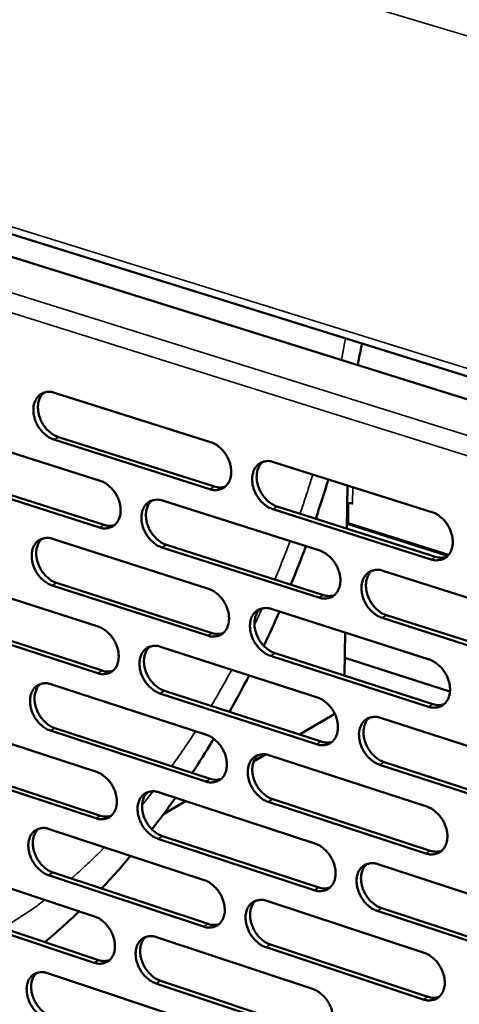
# Model space of a CAD drawing. Units: millimetres. Extents: x 65 to 5854, y 100 to 4100.
# Drawn here: x 5142 to 5203, y 3065 to 3202 of the extents above; entities that cross this region are included whole.
import ezdxf

# ---------------------------------------------------------------- set-up
doc = ezdxf.new("R2010")
doc.units = ezdxf.units.MM
doc.header["$LTSCALE"] = 20
doc.layers.add('Visible (ISO)', color=7, linetype='Continuous', lineweight=50)
doc.layers.add('Visible Narrow (ISO)', color=7, linetype='Continuous', lineweight=35)

msp = doc.modelspace()

# ---------------------------------------------------------------- linework, layer by layer
at = {"layer": 'Visible (ISO)'}
for p, q in [((5046.98, 3198.32), (5321.91, 3112.52)), ((5056.57, 3198.4), (5241.88, 3140.71)), ((5147.05, 3150.1), (5168.73, 3143.25)), ((5131.89, 3144.74), (5153.4, 3137.9)), ((5168.64, 3136.73), (5146.97, 3143.61)), ((5147.6, 3143.96), (5169.26, 3137.08)), ((5177.47, 3140.49), (5199.46, 3133.55)), ((5153.32, 3131.4), (5131.83, 3138.28)), ((5132.46, 3138.63), (5153.95, 3131.76)), ((5187.66, 3131.25), (5187.75, 3137.24)), ((5162.07, 3135.14), (5183.88, 3128.2)), ((5187.81, 3132.02), (5187.85, 3134.78)), ((5188.46, 3134.72), (5188.33, 3134.76)), ((5188.45, 3134.72), (5188.46, 3134.72)), ((5188.46, 3134.72), (5188.46, 3134.72)), ((5199.34, 3126.98), (5177.37, 3133.96)), ((5177.99, 3134.31), (5199.96, 3127.34)), ((5201.77, 3127.6), (5187.67, 3132.07)), ((5146.81, 3129.83), (5168.44, 3122.89)), ((5183.77, 3121.67), (5161.98, 3128.64)), ((5162.6, 3128.99), (5184.39, 3122.02)), ((5192.66, 3125.4), (5214.78, 3118.36)), ((5131.69, 3124.57), (5153.15, 3117.64)), ((5147.36, 3123.72), (5168.97, 3116.76)), ((5168.35, 3116.4), (5146.73, 3123.36)), ((5177.15, 3120.1), (5199.09, 3113.07)), ((5132.25, 3118.49), (5153.69, 3111.54)), ((5214.65, 3111.79), (5192.55, 3118.86)), ((5193.17, 3119.22), (5215.27, 3112.15)), ((5153.06, 3111.18), (5131.62, 3118.14)), ((5187.32, 3110.85), (5187.42, 3116.81)), ((5161.79, 3114.85), (5183.55, 3107.82)), ((5198.98, 3106.53), (5177.05, 3113.59)), ((5177.68, 3113.95), (5199.6, 3106.9)), ((5187.36, 3113.33), (5201.96, 3108.63)), ((5146.57, 3109.65), (5168.15, 3102.63)), ((5162.33, 3108.74), (5184.07, 3101.69)), ((5183.44, 3101.32), (5161.7, 3108.38)), ((5185.99, 3105.52), (5181.08, 3102.66)), ((5192.31, 3104.99), (5214.38, 3097.86)), ((5131.48, 3104.5), (5152.89, 3097.48)), ((5168.06, 3096.16), (5146.49, 3103.21)), ((5147.11, 3103.57), (5168.68, 3096.53)), ((5176.37, 3099.91), (5174.71, 3098.94)), ((5176.84, 3099.8), (5198.73, 3092.68)), ((5152.81, 3091.05), (5131.42, 3098.09)), ((5132.04, 3098.45), (5153.43, 3091.41)), ((5214.25, 3091.33), (5192.2, 3098.48)), ((5192.82, 3098.85), (5214.87, 3091.69)), ((5161.51, 3094.66), (5183.22, 3087.54)), ((5177.36, 3093.69), (5199.23, 3086.54)), ((5165.27, 3093.43), (5162.21, 3091.64)), ((5198.61, 3086.18), (5176.74, 3093.32)), ((5146.33, 3089.56), (5167.86, 3082.46)), ((5183.12, 3081.07), (5161.43, 3088.21)), ((5162.05, 3088.58), (5183.74, 3081.44)), ((5131.28, 3084.51), (5152.64, 3077.41)), ((5191.97, 3084.68), (5213.98, 3077.47)), ((5167.77, 3076.02), (5146.25, 3083.15)), ((5146.87, 3083.51), (5168.39, 3076.39)), ((5176.53, 3079.59), (5198.37, 3072.39)), ((5152.56, 3071.01), (5131.21, 3078.13)), ((5131.84, 3078.5), (5153.18, 3071.38)), ((5213.85, 3070.96), (5191.86, 3078.2)), ((5192.48, 3078.57), (5214.47, 3071.33)), ((5161.24, 3074.55), (5182.9, 3067.36)), ((5198.25, 3065.91), (5176.43, 3073.15)), ((5177.05, 3073.51), (5198.87, 3066.29)), ((5146.09, 3069.56), (5167.57, 3062.37)), ((5182.79, 3060.92), (5161.15, 3068.14)), ((5161.77, 3068.51), (5183.41, 3061.29))]:
    msp.add_line(p, q, dxfattribs=at)
at = {"layer": 'Visible (ISO)', "flags": 128}
for points in [[(5146.97, 3143.61, -0.032535), (5146.4, 3143.85, -0.053984), (5146.09, 3144.05, -0.013758), (5145.52, 3144.53, -0.031723), (5145.29, 3144.76, -0.028308), (5144.95, 3145.21, -0.028765), (5144.66, 3145.68, -0.029145), (5144.44, 3146.18, -0.028463), (5144.27, 3146.72, -0.032663), (5144.17, 3147.22, -0.030982), (5144.14, 3147.77, -0.039008), (5144.17, 3148.24, -0.03695), (5144.29, 3148.72, -0.047368), (5144.46, 3149.13, -0.046054), (5144.71, 3149.5, -0.053851), (5145, 3149.79, -0.053573), (5145.35, 3150.02, -0.052619), (5145.61, 3150.12, -0.026616), (5146.16, 3150.23, -0.070633), (5146.54, 3150.23, -0.050469), (5147.05, 3150.1)], [(5145.61, 3150.12, 0.04158), (5145.27, 3149.77, 0.066363), (5145.11, 3149.51, 0.020369), (5144.89, 3148.98, 0.040701), (5144.82, 3148.7, 0.032), (5144.77, 3148.22, 0.033905), (5144.78, 3147.77, 0.027943), (5144.85, 3147.26, 0.02922), (5144.97, 3146.78, 0.026456), (5145.16, 3146.29, 0.026827), (5145.4, 3145.83, 0.02716), (5145.68, 3145.41, 0.026582), (5146.02, 3145, 0.030034), (5146.22, 3144.8, 0.012353), (5146.77, 3144.36, 0.051472), (5147.06, 3144.18, 0.030708), (5147.6, 3143.96)], [(5168.73, 3143.25, -0.032546), (5169.31, 3143.01, -0.053951), (5169.63, 3142.81, -0.013773), (5170.2, 3142.32, -0.031747), (5170.43, 3142.09, -0.028459), (5170.78, 3141.64, -0.028876), (5171.07, 3141.16, -0.029359), (5171.29, 3140.66, -0.028653), (5171.47, 3140.12, -0.032933), (5171.56, 3139.61, -0.031257), (5171.59, 3139.07, -0.039301), (5171.55, 3138.59, -0.037295), (5171.44, 3138.11, -0.047564), (5171.26, 3137.7, -0.04633), (5171.01, 3137.33, -0.053751), (5170.71, 3137.03, -0.053532), (5170.36, 3136.81, -0.052222), (5170.09, 3136.71, -0.026354), (5169.54, 3136.6, -0.070184), (5169.16, 3136.6, -0.050095), (5168.64, 3136.73)], [(5177.37, 3133.96, -0.032489), (5176.79, 3134.2, -0.053847), (5176.47, 3134.4, -0.013718), (5175.89, 3134.89, -0.031693), (5175.66, 3135.12, -0.028454), (5175.32, 3135.57, -0.028863), (5175.03, 3136.05, -0.029381), (5174.8, 3136.55, -0.028667), (5174.63, 3137.09, -0.032969), (5174.53, 3137.6, -0.031286), (5174.5, 3138.15, -0.039333), (5174.54, 3138.62, -0.037318), (5174.66, 3139.11, -0.047559), (5174.84, 3139.52, -0.046302), (5175.09, 3139.89, -0.053684), (5175.39, 3140.19, -0.053429), (5175.74, 3140.41, -0.052136), (5176.01, 3140.51, -0.026275), (5176.56, 3140.62, -0.070112), (5176.95, 3140.62, -0.050024), (5177.47, 3140.49)], [(5175.97, 3140.51, 0.04146), (5175.63, 3140.15, 0.066125), (5175.47, 3139.89, 0.020252), (5175.26, 3139.35, 0.04062), (5175.18, 3139.07, 0.032087), (5175.13, 3138.59, 0.033958), (5175.14, 3138.13, 0.028044), (5175.22, 3137.62, 0.029314), (5175.34, 3137.15, 0.026518), (5175.53, 3136.66, 0.026907), (5175.77, 3136.2, 0.027148), (5176.06, 3135.77, 0.026609), (5176.39, 3135.36, 0.0299), (5176.6, 3135.16, 0.012236), (5177.15, 3134.72, 0.051193), (5177.45, 3134.53, 0.030554), (5177.99, 3134.31)], [(5153.4, 3137.9, -0.032475), (5153.98, 3137.66, -0.053891), (5154.29, 3137.45, -0.013727), (5154.86, 3136.97, -0.031668), (5155.09, 3136.74, -0.028328), (5155.43, 3136.29, -0.028758), (5155.72, 3135.81, -0.029217), (5155.95, 3135.31, -0.028511), (5156.12, 3134.78, -0.032799), (5156.21, 3134.27, -0.031107), (5156.24, 3133.73, -0.039218), (5156.21, 3133.26, -0.037181), (5156.09, 3132.77, -0.047608), (5155.92, 3132.37, -0.046353), (5155.67, 3132, -0.053967), (5155.37, 3131.71, -0.053746), (5155.02, 3131.48, -0.052478), (5154.76, 3131.39, -0.026511), (5154.21, 3131.28, -0.070385), (5153.83, 3131.28, -0.050306), (5153.32, 3131.4)], [(5169.26, 3137.08, 0.04162), (5169.64, 3136.99, 0.04162), (5170.03, 3136.96, 0.038779), (5170.4, 3136.98, 0.038779), (5170.75, 3137.07)], [(5161.98, 3128.64, -0.032419), (5161.4, 3128.88, -0.053787), (5161.09, 3129.08, -0.013672), (5160.51, 3129.57, -0.031615), (5160.29, 3129.8, -0.028323), (5159.94, 3130.25, -0.028745), (5159.66, 3130.72, -0.029239), (5159.43, 3131.22, -0.028525), (5159.26, 3131.76, -0.032835), (5159.16, 3132.27, -0.031135), (5159.13, 3132.81, -0.03925), (5159.17, 3133.28, -0.037203), (5159.29, 3133.77, -0.047602), (5159.46, 3134.17, -0.046326), (5159.71, 3134.54, -0.0539), (5160, 3134.83, -0.053642), (5160.36, 3135.06, -0.052392), (5160.62, 3135.16, -0.026432), (5161.17, 3135.26, -0.070313), (5161.55, 3135.26, -0.050235), (5162.07, 3135.14)], [(5160.59, 3135.15, 0.041457), (5160.25, 3134.8, 0.066183), (5160.09, 3134.54, 0.02026), (5159.88, 3134.01, 0.040596), (5159.81, 3133.73, 0.03196), (5159.76, 3133.25, 0.033855), (5159.77, 3132.79, 0.027906), (5159.84, 3132.29, 0.029185), (5159.97, 3131.81, 0.026391), (5160.16, 3131.33, 0.026777), (5160.4, 3130.87, 0.027043), (5160.68, 3130.44, 0.026491), (5161.02, 3130.04, 0.029833), (5161.23, 3129.84, 0.012198), (5161.77, 3129.39, 0.051141), (5162.07, 3129.21, 0.030494), (5162.6, 3128.99)], [(5187.71, 3134.77, -0.028917), (5187.9, 3134.79, -0.028917), (5188.09, 3134.79, -0.027944), (5188.27, 3134.77, -0.027944), (5188.45, 3134.72)], [(5199.46, 3133.55, -0.032499), (5200.04, 3133.3, -0.053812), (5200.37, 3133.1, -0.013732), (5200.95, 3132.61, -0.031715), (5201.18, 3132.37, -0.028606), (5201.53, 3131.92, -0.028975), (5201.82, 3131.44, -0.029597), (5202.05, 3130.93, -0.028859), (5202.22, 3130.39, -0.033243), (5202.32, 3129.88, -0.031566), (5202.35, 3129.33, -0.039629), (5202.31, 3128.85, -0.037668), (5202.18, 3128.36, -0.047752), (5202.01, 3127.95, -0.046575), (5201.75, 3127.58, -0.053576), (5201.45, 3127.28, -0.053382), (5201.08, 3127.06, -0.051737), (5200.81, 3126.96, -0.026013), (5200.25, 3126.85, -0.069664), (5199.87, 3126.85, -0.04965), (5199.34, 3126.98)], [(5153.95, 3131.76, 0.041532), (5154.32, 3131.66, 0.041532), (5154.71, 3131.63, 0.038667), (5155.07, 3131.66, 0.038667), (5155.42, 3131.74)], [(5146.73, 3123.36, -0.032348), (5146.16, 3123.61, -0.053727), (5145.85, 3123.81, -0.013626), (5145.28, 3124.29, -0.031537), (5145.05, 3124.52, -0.028193), (5144.71, 3124.97, -0.028627), (5144.43, 3125.44, -0.029099), (5144.2, 3125.94, -0.028384), (5144.03, 3126.47, -0.032703), (5143.93, 3126.98, -0.030986), (5143.9, 3127.52, -0.039166), (5143.94, 3127.99, -0.037089), (5144.05, 3128.47, -0.047644), (5144.22, 3128.87, -0.046349), (5144.47, 3129.24, -0.054114), (5144.76, 3129.53, -0.053856), (5145.11, 3129.75, -0.052648), (5145.38, 3129.85, -0.026589), (5145.92, 3129.96, -0.070514), (5146.3, 3129.96, -0.050445), (5146.81, 3129.83)], [(5145.35, 3129.85, 0.041453), (5145.02, 3129.5, 0.066237), (5144.86, 3129.24, 0.020266), (5144.65, 3128.71, 0.04057), (5144.58, 3128.44, 0.031833), (5144.53, 3127.96, 0.033752), (5144.54, 3127.51, 0.027768), (5144.62, 3127, 0.029056), (5144.74, 3126.53, 0.026265), (5144.93, 3126.04, 0.026648), (5145.17, 3125.59, 0.026938), (5145.45, 3125.16, 0.026374), (5145.78, 3124.76, 0.029766), (5145.99, 3124.56, 0.01216), (5146.53, 3124.12, 0.051089), (5146.82, 3123.94, 0.030433), (5147.36, 3123.72)], [(5183.88, 3128.2, -0.032429), (5184.46, 3127.95, -0.053753), (5184.78, 3127.75, -0.013687), (5185.36, 3127.26, -0.031638), (5185.59, 3127.02, -0.028474), (5185.93, 3126.57, -0.028856), (5186.22, 3126.09, -0.029454), (5186.45, 3125.59, -0.028715), (5186.62, 3125.05, -0.033108), (5186.72, 3124.54, -0.031413), (5186.75, 3124, -0.039545), (5186.71, 3123.52, -0.037552), (5186.59, 3123.03, -0.047797), (5186.41, 3122.63, -0.046601), (5186.16, 3122.26, -0.053794), (5185.86, 3121.96, -0.053597), (5185.5, 3121.74, -0.051993), (5185.23, 3121.64, -0.02617), (5184.68, 3121.54, -0.069865), (5184.29, 3121.54, -0.04986), (5183.77, 3121.67)], [(5199.96, 3127.34, 0.042409), (5200.36, 3127.24, 0.042409), (5200.76, 3127.21, 0.039484), (5201.14, 3127.24, 0.039484), (5201.51, 3127.33)], [(5192.55, 3118.86, -0.032373), (5191.97, 3119.1, -0.05365), (5191.65, 3119.31, -0.013632), (5191.07, 3119.8, -0.031584), (5190.84, 3120.03, -0.028469), (5190.49, 3120.48, -0.028842), (5190.2, 3120.96, -0.029476), (5189.97, 3121.47, -0.028729), (5189.8, 3122.01, -0.033144), (5189.71, 3122.52, -0.031442), (5189.68, 3123.06, -0.039577), (5189.72, 3123.54, -0.037575), (5189.84, 3124.03, -0.047792), (5190.01, 3124.43, -0.046573), (5190.27, 3124.81, -0.053727), (5190.57, 3125.1, -0.053493), (5190.93, 3125.32, -0.051907), (5191.2, 3125.42, -0.026091), (5191.75, 3125.53, -0.069793), (5192.14, 3125.53, -0.049789), (5192.66, 3125.4)], [(5191.13, 3125.41, 0.041336), (5190.79, 3125.05, 0.065943), (5190.63, 3124.79, 0.020142), (5190.42, 3124.25, 0.040512), (5190.35, 3123.97, 0.032042), (5190.3, 3123.49, 0.033905), (5190.31, 3123.03, 0.028003), (5190.39, 3122.52, 0.029275), (5190.52, 3122.05, 0.026449), (5190.71, 3121.56, 0.026853), (5190.95, 3121.1, 0.027026), (5191.24, 3120.67, 0.026514), (5191.57, 3120.27, 0.029696), (5191.78, 3120.07, 0.012079), (5192.33, 3119.62, 0.050858), (5192.63, 3119.44, 0.030337), (5193.17, 3119.22)], [(5168.44, 3122.89, -0.032359), (5169.02, 3122.65, -0.053694), (5169.33, 3122.45, -0.013641), (5169.91, 3121.96, -0.03156), (5170.14, 3121.73, -0.028343), (5170.48, 3121.28, -0.028737), (5170.77, 3120.8, -0.029311), (5170.99, 3120.3, -0.028573), (5171.17, 3119.76, -0.032973), (5171.26, 3119.26, -0.031262), (5171.29, 3118.71, -0.039461), (5171.25, 3118.24, -0.037437), (5171.14, 3117.76, -0.047842), (5170.96, 3117.35, -0.046626), (5170.71, 3116.98, -0.054012), (5170.41, 3116.69, -0.053812), (5170.06, 3116.47, -0.052248), (5169.79, 3116.37, -0.026326), (5169.25, 3116.27, -0.070065), (5168.86, 3116.27, -0.05007), (5168.35, 3116.4)], [(5184.39, 3122.02, 0.042316), (5184.78, 3121.93, 0.042316), (5185.18, 3121.89, 0.039367), (5185.56, 3121.92, 0.039367), (5185.92, 3122.01)], [(5177.05, 3113.59, -0.032303), (5176.48, 3113.84, -0.053591), (5176.16, 3114.04, -0.013586), (5175.58, 3114.53, -0.031507), (5175.36, 3114.77, -0.028338), (5175.01, 3115.21, -0.028724), (5174.72, 3115.69, -0.029333), (5174.5, 3116.19, -0.028586), (5174.32, 3116.73, -0.03301), (5174.23, 3117.24, -0.03129), (5174.2, 3117.78, -0.039493), (5174.24, 3118.25, -0.03746), (5174.35, 3118.74, -0.047836), (5174.53, 3119.14, -0.046598), (5174.78, 3119.51, -0.053944), (5175.08, 3119.81, -0.053708), (5175.44, 3120.03, -0.052163), (5175.7, 3120.12, -0.026248), (5176.25, 3120.23, -0.069993), (5176.64, 3120.23, -0.049999), (5177.15, 3120.1)], [(5175.64, 3120.11, 0.041334), (5175.31, 3119.76, 0.066002), (5175.15, 3119.5, 0.020151), (5174.94, 3118.96, 0.040489), (5174.87, 3118.69, 0.031917), (5174.82, 3118.21, 0.033803), (5174.83, 3117.75, 0.027866), (5174.91, 3117.25, 0.029147), (5175.04, 3116.77, 0.026324), (5175.23, 3116.29, 0.026725), (5175.47, 3115.83, 0.026923), (5175.75, 3115.4, 0.026398), (5176.09, 3115, 0.029631), (5176.3, 3114.8, 0.012043), (5176.85, 3114.36, 0.05081), (5177.14, 3114.18, 0.030279), (5177.68, 3113.95)], [(5153.15, 3117.64, -0.032289), (5153.72, 3117.4, -0.053635), (5154.03, 3117.2, -0.013596), (5154.6, 3116.71, -0.031483), (5154.83, 3116.48, -0.028213), (5155.17, 3116.03, -0.02862), (5155.46, 3115.56, -0.02917), (5155.68, 3115.06, -0.028432), (5155.85, 3114.52, -0.03284), (5155.95, 3114.02, -0.031111), (5155.98, 3113.48, -0.039377), (5155.94, 3113.01, -0.037321), (5155.83, 3112.53, -0.047885), (5155.66, 3112.13, -0.046649), (5155.41, 3111.76, -0.054228), (5155.11, 3111.47, -0.054027), (5154.76, 3111.25, -0.052504), (5154.5, 3111.16, -0.026482), (5153.95, 3111.05, -0.070264), (5153.58, 3111.05, -0.05028), (5153.06, 3111.18)], [(5168.97, 3116.76, 0.042223), (5169.35, 3116.66, 0.042223), (5169.75, 3116.63, 0.03925), (5170.12, 3116.66, 0.03925), (5170.47, 3116.74)], [(5161.7, 3108.38, -0.032233), (5161.13, 3108.62, -0.053532), (5160.81, 3108.83, -0.013541), (5160.24, 3109.31, -0.03143), (5160.02, 3109.55, -0.028208), (5159.67, 3109.99, -0.028607), (5159.39, 3110.47, -0.029192), (5159.16, 3110.97, -0.028445), (5158.99, 3111.5, -0.032876), (5158.89, 3112.01, -0.03114), (5158.86, 3112.55, -0.039409), (5158.9, 3113.02, -0.037344), (5159.02, 3113.5, -0.04788), (5159.19, 3113.9, -0.046622), (5159.44, 3114.27, -0.054161), (5159.73, 3114.56, -0.053923), (5160.09, 3114.78, -0.052419), (5160.35, 3114.88, -0.026404), (5160.9, 3114.98, -0.070193), (5161.28, 3114.98, -0.050209), (5161.79, 3114.85)], [(5160.3, 3114.87, 0.041331), (5159.97, 3114.52, 0.066058), (5159.81, 3114.26, 0.020158), (5159.61, 3113.73, 0.040465), (5159.54, 3113.45, 0.031791), (5159.49, 3112.97, 0.0337), (5159.5, 3112.52, 0.027729), (5159.58, 3112.02, 0.029019), (5159.71, 3111.55, 0.026199), (5159.9, 3111.06, 0.026597), (5160.13, 3110.61, 0.026821), (5160.42, 3110.18, 0.026283), (5160.75, 3109.78, 0.029566), (5160.95, 3109.59, 0.012006), (5161.5, 3109.14, 0.05076), (5161.79, 3108.96, 0.03022), (5162.33, 3108.74)], [(5199.09, 3113.07, -0.032313), (5199.68, 3112.82, -0.053556), (5200, 3112.61, -0.0136), (5200.58, 3112.12, -0.031529), (5200.81, 3111.89, -0.028489), (5201.16, 3111.44, -0.028835), (5201.45, 3110.95, -0.029549), (5201.68, 3110.45, -0.028778), (5201.85, 3109.91, -0.033284), (5201.95, 3109.4, -0.031571), (5201.98, 3108.85, -0.039791), (5201.93, 3108.38, -0.037812), (5201.81, 3107.89, -0.048031), (5201.64, 3107.48, -0.046872), (5201.38, 3107.11, -0.053834), (5201.08, 3106.82, -0.053658), (5200.72, 3106.6, -0.05176), (5200.45, 3106.5, -0.025985), (5199.89, 3106.4, -0.069545), (5199.5, 3106.4, -0.049623), (5198.98, 3106.53)], [(5153.69, 3111.54, 0.04213), (5154.07, 3111.44, 0.04213), (5154.46, 3111.41, 0.039133), (5154.82, 3111.44, 0.039133), (5155.17, 3111.52)], [(5146.49, 3103.21, -0.032164), (5145.92, 3103.46, -0.053472), (5145.61, 3103.66, -0.013496), (5145.04, 3104.15, -0.031353), (5144.82, 3104.38, -0.028079), (5144.48, 3104.82, -0.02849), (5144.19, 3105.29, -0.029052), (5143.97, 3105.79, -0.028305), (5143.8, 3106.32, -0.032743), (5143.7, 3106.82, -0.03099), (5143.67, 3107.36, -0.039324), (5143.7, 3107.83, -0.037228), (5143.82, 3108.31, -0.047921), (5143.99, 3108.71, -0.046645), (5144.24, 3109.08, -0.054376), (5144.53, 3109.36, -0.054137), (5144.88, 3109.58, -0.052674), (5145.14, 3109.68, -0.02656), (5145.68, 3109.78, -0.070392), (5146.06, 3109.78, -0.050419), (5146.57, 3109.65)], [(5145.1, 3109.67, 0.041325), (5144.77, 3109.32, 0.066111), (5144.61, 3109.06, 0.020163), (5144.41, 3108.54, 0.040438), (5144.34, 3108.26, 0.031665), (5144.29, 3107.79, 0.033598), (5144.31, 3107.34, 0.027594), (5144.38, 3106.84, 0.028892), (5144.51, 3106.37, 0.026075), (5144.7, 3105.89, 0.02647), (5144.94, 3105.43, 0.026719), (5145.22, 3105.01, 0.026168), (5145.55, 3104.61, 0.029501), (5145.75, 3104.42, 0.01197), (5146.3, 3103.97, 0.05071), (5146.59, 3103.79, 0.030161), (5147.11, 3103.57)], [(5183.55, 3107.82, -0.032243), (5184.13, 3107.58, -0.053498), (5184.45, 3107.37, -0.013556), (5185.03, 3106.88, -0.031452), (5185.25, 3106.65, -0.028358), (5185.6, 3106.2, -0.028716), (5185.89, 3105.72, -0.029406), (5186.12, 3105.22, -0.028635), (5186.29, 3104.68, -0.033148), (5186.38, 3104.17, -0.031418), (5186.41, 3103.63, -0.039706), (5186.37, 3103.15, -0.037695), (5186.25, 3102.67, -0.048076), (5186.08, 3102.27, -0.046898), (5185.83, 3101.9, -0.054053), (5185.52, 3101.61, -0.053874), (5185.17, 3101.39, -0.052016), (5184.9, 3101.29, -0.026141), (5184.35, 3101.19, -0.069744), (5183.96, 3101.19, -0.049833), (5183.44, 3101.32)], [(5199.6, 3106.9, 0.043015), (5200, 3106.79, 0.043015), (5200.41, 3106.76, 0.039954), (5200.79, 3106.79, 0.039954), (5201.16, 3106.89)], [(5192.2, 3098.48, -0.032188), (5191.62, 3098.73, -0.053395), (5191.3, 3098.93, -0.013501), (5190.72, 3099.43, -0.031399), (5190.49, 3099.66, -0.028353), (5190.15, 3100.11, -0.028703), (5189.86, 3100.59, -0.029428), (5189.63, 3101.09, -0.028649), (5189.46, 3101.63, -0.033185), (5189.37, 3102.14, -0.031447), (5189.33, 3102.68, -0.039738), (5189.37, 3103.16, -0.037718), (5189.49, 3103.64, -0.048071), (5189.67, 3104.04, -0.04687), (5189.92, 3104.41, -0.053985), (5190.23, 3104.7, -0.05377), (5190.58, 3104.93, -0.051931), (5190.85, 3105.02, -0.026063), (5191.41, 3105.12, -0.069673), (5191.79, 3105.12, -0.049762), (5192.31, 3104.99)], [(5190.77, 3105, 0.04121), (5190.43, 3104.65, 0.06582), (5190.28, 3104.38, 0.020041), (5190.07, 3103.85, 0.040382), (5190, 3103.57, 0.031871), (5189.96, 3103.09, 0.033748), (5189.97, 3102.64, 0.027822), (5190.05, 3102.13, 0.029106), (5190.18, 3101.66, 0.026254), (5190.37, 3101.18, 0.026669), (5190.61, 3100.72, 0.026802), (5190.9, 3100.3, 0.026302), (5191.23, 3099.9, 0.029429), (5191.44, 3099.7, 0.011888), (5191.99, 3099.25, 0.050477), (5192.29, 3099.07, 0.030063), (5192.82, 3098.85)], [(5168.15, 3102.63, -0.032174), (5168.72, 3102.38, -0.053439), (5169.04, 3102.18, -0.013511), (5169.61, 3101.69, -0.031376), (5169.84, 3101.46, -0.028228), (5170.18, 3101.01, -0.028599), (5170.47, 3100.53, -0.029264), (5170.7, 3100.03, -0.028493), (5170.87, 3099.5, -0.033014), (5170.96, 3098.99, -0.031266), (5171, 3098.45, -0.039621), (5170.96, 3097.98, -0.037579), (5170.84, 3097.5, -0.04812), (5170.67, 3097.1, -0.046923), (5170.42, 3096.73, -0.054271), (5170.12, 3096.44, -0.054091), (5169.76, 3096.23, -0.052271), (5169.5, 3096.13, -0.026296), (5168.95, 3096.03, -0.069942), (5168.57, 3096.03, -0.050042), (5168.06, 3096.16)], [(5184.07, 3101.69, 0.042917), (5184.46, 3101.59, 0.042917), (5184.86, 3101.55, 0.039832), (5185.24, 3101.58, 0.039832), (5185.6, 3101.67)], [(5176.74, 3093.32, -0.032119), (5176.17, 3093.57, -0.053337), (5175.85, 3093.78, -0.013457), (5175.28, 3094.27, -0.031323), (5175.05, 3094.5, -0.028223), (5174.7, 3094.95, -0.028586), (5174.42, 3095.42, -0.029286), (5174.19, 3095.92, -0.028507), (5174.02, 3096.46, -0.03305), (5173.92, 3096.97, -0.031295), (5173.89, 3097.51, -0.039653), (5173.93, 3097.98, -0.037602), (5174.05, 3098.46, -0.048115), (5174.22, 3098.86, -0.046896), (5174.48, 3099.23, -0.054204), (5174.77, 3099.52, -0.053986), (5175.13, 3099.74, -0.052186), (5175.39, 3099.83, -0.026219), (5175.94, 3099.93, -0.069872), (5176.33, 3099.93, -0.049971), (5176.84, 3099.8)], [(5175.32, 3099.82, 0.041208), (5174.99, 3099.46, 0.065878), (5174.83, 3099.2, 0.020049), (5174.63, 3098.67, 0.040358), (5174.56, 3098.39, 0.031746), (5174.52, 3097.92, 0.033647), (5174.53, 3097.47, 0.027688), (5174.61, 3096.96, 0.028979), (5174.74, 3096.49, 0.026131), (5174.93, 3096.01, 0.026543), (5175.17, 3095.56, 0.026702), (5175.45, 3095.13, 0.026189), (5175.79, 3094.73, 0.029366), (5175.99, 3094.54, 0.011853), (5176.54, 3094.09, 0.050431), (5176.83, 3093.91, 0.030007), (5177.36, 3093.69)], [(5152.89, 3097.48, -0.032105), (5153.46, 3097.24, -0.05338), (5153.78, 3097.03, -0.013466), (5154.35, 3096.55, -0.031299), (5154.57, 3096.32, -0.028099), (5154.91, 3095.87, -0.028483), (5155.2, 3095.39, -0.029123), (5155.42, 3094.9, -0.028353), (5155.59, 3094.36, -0.03288), (5155.69, 3093.86, -0.031115), (5155.72, 3093.32, -0.039536), (5155.68, 3092.86, -0.037462), (5155.57, 3092.37, -0.048163), (5155.4, 3091.98, -0.046947), (5155.15, 3091.61, -0.054488), (5154.85, 3091.33, -0.054307), (5154.5, 3091.11, -0.052526), (5154.24, 3091.02, -0.026452), (5153.7, 3090.92, -0.07014), (5153.32, 3090.92, -0.05025), (5152.81, 3091.05)], [(5168.68, 3096.53, 0.042819), (5169.07, 3096.42, 0.042819), (5169.47, 3096.39, 0.03971), (5169.84, 3096.42, 0.03971), (5170.2, 3096.51)], [(5161.43, 3088.21, -0.03205), (5160.85, 3088.46, -0.053278), (5160.54, 3088.66, -0.013412), (5159.97, 3089.15, -0.031247), (5159.74, 3089.39, -0.028094), (5159.4, 3089.83, -0.02847), (5159.12, 3090.31, -0.029145), (5158.89, 3090.8, -0.028366), (5158.72, 3091.34, -0.032916), (5158.63, 3091.84, -0.031144), (5158.59, 3092.38, -0.039568), (5158.63, 3092.85, -0.037485), (5158.75, 3093.33, -0.048158), (5158.92, 3093.73, -0.04692), (5159.17, 3094.09, -0.054421), (5159.46, 3094.38, -0.054202), (5159.81, 3094.6, -0.052441), (5160.08, 3094.69, -0.026374), (5160.62, 3094.79, -0.07007), (5161, 3094.79, -0.05018), (5161.51, 3094.66)], [(5160.01, 3094.68, 0.041203), (5159.68, 3094.32, 0.065932), (5159.53, 3094.06, 0.020056), (5159.33, 3093.54, 0.040333), (5159.26, 3093.26, 0.031622), (5159.22, 3092.79, 0.033545), (5159.23, 3092.34, 0.027553), (5159.31, 3091.84, 0.028853), (5159.44, 3091.37, 0.026009), (5159.63, 3090.89, 0.026417), (5159.87, 3090.44, 0.026601), (5160.15, 3090.02, 0.026076), (5160.48, 3089.62, 0.029303), (5160.69, 3089.42, 0.011818), (5161.23, 3088.98, 0.050383), (5161.52, 3088.8, 0.02995), (5162.05, 3088.58)], [(5198.73, 3092.68, -0.032128), (5199.31, 3092.43, -0.053302), (5199.63, 3092.23, -0.01347), (5200.21, 3091.73, -0.031344), (5200.44, 3091.5, -0.028373), (5200.79, 3091.05, -0.028695), (5201.08, 3090.57, -0.029501), (5201.31, 3090.06, -0.028697), (5201.48, 3089.52, -0.033325), (5201.57, 3089.01, -0.031576), (5201.61, 3088.47, -0.039954), (5201.56, 3088, -0.037957), (5201.44, 3087.51, -0.048311), (5201.27, 3087.11, -0.047171), (5201.01, 3086.74, -0.05409), (5200.71, 3086.45, -0.053933), (5200.35, 3086.23, -0.05178), (5200.08, 3086.14, -0.025955), (5199.52, 3086.04, -0.069423), (5199.14, 3086.04, -0.049594), (5198.61, 3086.18)], [(5153.43, 3091.41, 0.04272), (5153.82, 3091.31, 0.04272), (5154.21, 3091.28, 0.039588), (5154.57, 3091.31, 0.039588), (5154.93, 3091.39)], [(5146.25, 3083.15, -0.03198), (5145.68, 3083.4, -0.053218), (5145.37, 3083.6, -0.013367), (5144.8, 3084.09, -0.031171), (5144.58, 3084.32, -0.027966), (5144.24, 3084.76, -0.028354), (5143.96, 3085.24, -0.029006), (5143.73, 3085.73, -0.028227), (5143.56, 3086.26, -0.032782), (5143.47, 3086.76, -0.030994), (5143.43, 3087.3, -0.039482), (5143.47, 3087.76, -0.037368), (5143.59, 3088.24, -0.0482), (5143.75, 3088.64, -0.046943), (5144, 3089, -0.054638), (5144.29, 3089.29, -0.054418), (5144.64, 3089.5, -0.052697), (5144.9, 3089.6, -0.026529), (5145.44, 3089.7, -0.070267), (5145.82, 3089.69, -0.050389), (5146.33, 3089.56)], [(5144.84, 3089.59, 0.041197), (5144.52, 3089.23, 0.065984), (5144.37, 3088.98, 0.020061), (5144.17, 3088.45, 0.040305), (5144.1, 3088.18, 0.031497), (5144.06, 3087.71, 0.033443), (5144.08, 3087.26, 0.02742), (5144.15, 3086.76, 0.028728), (5144.28, 3086.3, 0.025887), (5144.47, 3085.82, 0.026292), (5144.71, 3085.37, 0.026502), (5144.99, 3084.95, 0.025964), (5145.32, 3084.55, 0.029239), (5145.52, 3084.36, 0.011783), (5146.06, 3083.92, 0.050334), (5146.35, 3083.74, 0.029892), (5146.87, 3083.51)], [(5183.22, 3087.54, -0.032059), (5183.8, 3087.3, -0.053244), (5184.12, 3087.09, -0.013426), (5184.7, 3086.6, -0.031268), (5184.92, 3086.36, -0.028243), (5185.27, 3085.92, -0.028578), (5185.56, 3085.44, -0.029358), (5185.78, 3084.94, -0.028555), (5185.95, 3084.4, -0.033189), (5186.05, 3083.89, -0.031422), (5186.08, 3083.35, -0.039868), (5186.04, 3082.88, -0.037839), (5185.92, 3082.4, -0.048356), (5185.75, 3082, -0.047198), (5185.49, 3081.63, -0.054311), (5185.19, 3081.35, -0.05415), (5184.84, 3081.13, -0.052035), (5184.57, 3081.04, -0.02611), (5184.02, 3080.94, -0.06962), (5183.64, 3080.94, -0.049802), (5183.12, 3081.07)], [(5199.23, 3086.54, 0.043614), (5199.63, 3086.44, 0.043614), (5200.05, 3086.41, 0.040414), (5200.43, 3086.44, 0.040414), (5200.81, 3086.53)], [(5191.86, 3078.2, -0.032004), (5191.28, 3078.45, -0.053142), (5190.96, 3078.65, -0.013372), (5190.38, 3079.15, -0.031216), (5190.15, 3079.38, -0.028238), (5189.81, 3079.83, -0.028565), (5189.52, 3080.31, -0.02938), (5189.29, 3080.81, -0.028568), (5189.12, 3081.35, -0.033225), (5189.03, 3081.85, -0.031451), (5188.99, 3082.4, -0.0399), (5189.03, 3082.87, -0.037862), (5189.15, 3083.35, -0.04835), (5189.33, 3083.75, -0.047169), (5189.58, 3084.12, -0.054243), (5189.88, 3084.4, -0.054046), (5190.24, 3084.62, -0.05195), (5190.51, 3084.71, -0.026033), (5191.06, 3084.82, -0.06955), (5191.45, 3084.81, -0.049733), (5191.97, 3084.68)], [(5190.41, 3084.69, 0.041084), (5190.08, 3084.33, 0.065697), (5189.93, 3084.07, 0.01994), (5189.73, 3083.54, 0.04025), (5189.66, 3083.27, 0.031699), (5189.61, 3082.79, 0.03359), (5189.63, 3082.34, 0.027643), (5189.71, 3081.84, 0.028937), (5189.84, 3081.37, 0.02606), (5190.03, 3080.89, 0.026486), (5190.27, 3080.44, 0.02658), (5190.56, 3080.01, 0.026093), (5190.89, 3079.61, 0.029165), (5191.1, 3079.42, 0.011701), (5191.65, 3078.97, 0.0501), (5191.94, 3078.79, 0.029793), (5192.48, 3078.57)], [(5167.86, 3082.46, -0.031991), (5168.43, 3082.21, -0.053186), (5168.75, 3082, -0.013381), (5169.32, 3081.51, -0.031192), (5169.55, 3081.28, -0.028114), (5169.89, 3080.83, -0.028462), (5170.18, 3080.36, -0.029217), (5170.4, 3079.86, -0.028414), (5170.57, 3079.32, -0.033054), (5170.67, 3078.82, -0.03127), (5170.7, 3078.28, -0.039781), (5170.66, 3077.81, -0.037721), (5170.54, 3077.33, -0.0484), (5170.37, 3076.94, -0.047223), (5170.12, 3076.57, -0.05453), (5169.82, 3076.29, -0.054368), (5169.47, 3076.07, -0.05229), (5169.21, 3075.98, -0.026264), (5168.66, 3075.88, -0.069817), (5168.28, 3075.89, -0.05001), (5167.77, 3076.02)], [(5183.74, 3081.44, 0.04351), (5184.14, 3081.34, 0.04351), (5184.54, 3081.3, 0.040288), (5184.92, 3081.34, 0.040288), (5185.29, 3081.43)], [(5176.43, 3073.15, -0.031936), (5175.86, 3073.39, -0.053084), (5175.54, 3073.6, -0.013328), (5174.97, 3074.09, -0.03114), (5174.74, 3074.33, -0.028109), (5174.4, 3074.77, -0.028449), (5174.11, 3075.25, -0.029238), (5173.89, 3075.75, -0.028427), (5173.72, 3076.28, -0.03309), (5173.62, 3076.79, -0.031299), (5173.59, 3077.33, -0.039814), (5173.63, 3077.79, -0.037745), (5173.75, 3078.27, -0.048395), (5173.92, 3078.67, -0.047195), (5174.17, 3079.04, -0.054462), (5174.47, 3079.32, -0.054263), (5174.82, 3079.54, -0.052205), (5175.09, 3079.63, -0.026187), (5175.64, 3079.73, -0.069747), (5176.02, 3079.73, -0.049941), (5176.53, 3079.59)], [(5174.99, 3079.61, 0.04108), (5174.67, 3079.26, 0.065753), (5174.52, 3079, 0.019948), (5174.32, 3078.47, 0.040226), (5174.25, 3078.19, 0.031575), (5174.21, 3077.72, 0.03349), (5174.23, 3077.27, 0.02751), (5174.31, 3076.77, 0.028812), (5174.44, 3076.31, 0.025939), (5174.63, 3075.83, 0.026362), (5174.87, 3075.38, 0.026482), (5175.15, 3074.96, 0.025982), (5175.48, 3074.56, 0.029104), (5175.69, 3074.36, 0.011667), (5176.23, 3073.92, 0.050055), (5176.52, 3073.74, 0.029738), (5177.05, 3073.51)], [(5152.64, 3077.41, -0.031922), (5153.21, 3077.17, -0.053127), (5153.52, 3076.96, -0.013337), (5154.09, 3076.47, -0.031117), (5154.31, 3076.24, -0.027986), (5154.65, 3075.8, -0.028347), (5154.94, 3075.32, -0.029077), (5155.16, 3074.83, -0.028274), (5155.33, 3074.29, -0.032919), (5155.43, 3073.79, -0.03112), (5155.46, 3073.26, -0.039695), (5155.42, 3072.79, -0.037604), (5155.31, 3072.31, -0.048442), (5155.14, 3071.92, -0.047247), (5154.89, 3071.56, -0.054748), (5154.6, 3071.27, -0.054585), (5154.25, 3071.06, -0.052545), (5153.98, 3070.97, -0.026419), (5153.44, 3070.87, -0.070013), (5153.06, 3070.88, -0.050218), (5152.56, 3071.01)], [(5168.39, 3076.39, 0.043407), (5168.78, 3076.28, 0.043407), (5169.18, 3076.25, 0.040161), (5169.56, 3076.28, 0.040161), (5169.92, 3076.37)], [(5161.15, 3068.14, -0.031867), (5160.58, 3068.39, -0.053025), (5160.27, 3068.59, -0.013284), (5159.7, 3069.09, -0.031065), (5159.47, 3069.32, -0.027981), (5159.13, 3069.76, -0.028334), (5158.85, 3070.24, -0.029098), (5158.62, 3070.73, -0.028287), (5158.45, 3071.27, -0.032955), (5158.36, 3071.77, -0.031148), (5158.33, 3072.3, -0.039727), (5158.36, 3072.77, -0.037627), (5158.48, 3073.25, -0.048437), (5158.65, 3073.64, -0.047219), (5158.9, 3074, -0.054681), (5159.19, 3074.29, -0.05448), (5159.54, 3074.5, -0.05246), (5159.81, 3074.59, -0.026342), (5160.35, 3074.69, -0.069944), (5160.73, 3074.69, -0.050149), (5161.24, 3074.55)], [(5159.72, 3074.58, 0.041075), (5159.4, 3074.22, 0.065806), (5159.25, 3073.97, 0.019953), (5159.06, 3073.44, 0.0402), (5158.99, 3073.17, 0.031452), (5158.95, 3072.7, 0.033389), (5158.97, 3072.25, 0.027378), (5159.05, 3071.75, 0.028687), (5159.18, 3071.29, 0.025819), (5159.37, 3070.81, 0.026238), (5159.6, 3070.36, 0.026384), (5159.89, 3069.95, 0.025872), (5160.22, 3069.55, 0.029043), (5160.42, 3069.36, 0.011633), (5160.96, 3068.91, 0.050009), (5161.25, 3068.73, 0.029683), (5161.77, 3068.51)], [(5198.37, 3072.39, -0.031945), (5198.95, 3072.14, -0.05305), (5199.27, 3071.93, -0.013342), (5199.85, 3071.43, -0.031161), (5200.08, 3071.2, -0.028257), (5200.42, 3070.75, -0.028557), (5200.71, 3070.27, -0.029452), (5200.94, 3069.77, -0.028617), (5201.11, 3069.23, -0.033366), (5201.21, 3068.72, -0.03158), (5201.24, 3068.18, -0.040116), (5201.2, 3067.71, -0.038102), (5201.07, 3067.23, -0.048592), (5200.9, 3066.83, -0.047472), (5200.64, 3066.46, -0.054346), (5200.34, 3066.18, -0.054206), (5199.98, 3065.96, -0.051796), (5199.71, 3065.87, -0.025923), (5199.16, 3065.77, -0.069298), (5198.77, 3065.78, -0.049562), (5198.25, 3065.91)], [(5153.18, 3071.38, 0.043303), (5153.56, 3071.27, 0.043303), (5153.96, 3071.24, 0.040034), (5154.33, 3071.27, 0.040034), (5154.69, 3071.35)], [(5146.01, 3063.18, -0.031799), (5145.45, 3063.43, -0.052966), (5145.13, 3063.63, -0.01324), (5144.57, 3064.12, -0.03099), (5144.35, 3064.35, -0.027854), (5144.01, 3064.8, -0.028219), (5143.72, 3065.27, -0.02896), (5143.5, 3065.76, -0.028149), (5143.33, 3066.29, -0.032822), (5143.24, 3066.79, -0.030998), (5143.2, 3067.33, -0.039641), (5143.24, 3067.79, -0.037509), (5143.35, 3068.26, -0.048479), (5143.52, 3068.66, -0.047242), (5143.77, 3069.02, -0.054898), (5144.06, 3069.3, -0.054697), (5144.41, 3069.51, -0.052716), (5144.67, 3069.6, -0.026496), (5145.21, 3069.7, -0.07014), (5145.58, 3069.69, -0.050356), (5146.09, 3069.56)], [(5144.59, 3069.59, 0.041068), (5144.27, 3069.24, 0.065856), (5144.12, 3068.98, 0.019958), (5143.93, 3068.46, 0.040172), (5143.87, 3068.19, 0.031328), (5143.83, 3067.72, 0.033288), (5143.84, 3067.28, 0.027246), (5143.92, 3066.78, 0.028564), (5144.05, 3066.32, 0.0257), (5144.24, 3065.84, 0.026116), (5144.48, 3065.4, 0.026287), (5144.76, 3064.98, 0.025762), (5145.09, 3064.59, 0.028981), (5145.29, 3064.39, 0.011599), (5145.83, 3063.95, 0.049962), (5146.11, 3063.77, 0.029628), (5146.63, 3063.55)], [(5182.9, 3067.36, -0.031877), (5183.48, 3067.11, -0.052992), (5183.79, 3066.9, -0.013298), (5184.37, 3066.41, -0.031086), (5184.59, 3066.17, -0.028128), (5184.94, 3065.73, -0.028441), (5185.23, 3065.25, -0.02931), (5185.45, 3064.75, -0.028475), (5185.62, 3064.21, -0.033229), (5185.72, 3063.71, -0.031427), (5185.75, 3063.17, -0.040029), (5185.71, 3062.7, -0.037983), (5185.59, 3062.22, -0.048637), (5185.42, 3061.82, -0.047498), (5185.16, 3061.46, -0.054567), (5184.86, 3061.18, -0.054425), (5184.51, 3060.96, -0.052051), (5184.24, 3060.87, -0.026077), (5183.69, 3060.78, -0.069494), (5183.31, 3060.78, -0.049769), (5182.79, 3060.92)], [(5198.87, 3066.29, 0.044205), (5199.28, 3066.18, 0.044205), (5199.69, 3066.14, 0.040864), (5200.08, 3066.18, 0.040864), (5200.46, 3066.27)]]:
    msp.add_lwpolyline(points, format="xyb", dxfattribs=at)
at = {"layer": 'Visible (ISO)'}
for points in [[(5189.73, 3156.95), (5189.55, 3155.95), (5189.35, 3154.95), (5189.15, 3153.95)], [(5185.1, 3138.08), (5184.54, 3136.25), (5183.94, 3134.43), (5183.32, 3132.62)], [(5181.96, 3128.81), (5181.29, 3127.01), (5180.6, 3125.23), (5179.88, 3123.47)], [(5178.29, 3119.74), (5177.59, 3118.13), (5176.86, 3116.55), (5176.11, 3114.98)], [(5174.08, 3110.88), (5173.2, 3109.16), (5172.29, 3107.47), (5171.35, 3105.81)], [(5163.84, 3093.9), (5162.78, 3092.39), (5161.7, 3090.93), (5160.6, 3089.5)], [(5150.47, 3078.13), (5148.92, 3076.63), (5147.34, 3075.21), (5145.73, 3073.86)]]:
    msp.add_open_spline(points, degree=3, dxfattribs=at)
for points, knots in [([(5169.18, 3102.08), (5169.11, 3101.97), (5169.04, 3101.85), (5168.07, 3100.25), (5167.14, 3098.78), (5166.19, 3097.34)], [24.3938284, 24.3938284, 24.3938284, 24.3938284, 24.4473996, 24.4473996, 25.160447, 25.160447, 25.160447, 25.160447]), ([(5157.63, 3085.83), (5157.01, 3085.09), (5156.38, 3084.36), (5155.04, 3082.85), (5154.32, 3082.06), (5153.59, 3081.29)], [27.1841461, 27.1841461, 27.1841461, 27.1841461, 27.6049022, 27.6049022, 28.0775409, 28.0775409, 28.0775409, 28.0775409])]:
    msp.add_open_spline(points, degree=3, knots=knots, dxfattribs=at)
at = {"layer": 'Visible Narrow (ISO)'}
for p, q in [((5242.95, 3188.02), (4967.04, 3270.95)), ((5241.9, 3141.79), (5056.57, 3199.44)), ((5037.72, 3196.37), (5320.24, 3107.89)), ((5318.29, 3105.59), (5037.23, 3193.8)), ((5187.45, 3157.66), (5186.9, 3154.65)), ((5146.97, 3143.61), (5147.6, 3143.96)), ((5168.64, 3136.73), (5169.26, 3137.08)), ((5188.49, 3137.01), (5188.45, 3134.72)), ((5177.37, 3133.96), (5177.99, 3134.31)), ((5153.32, 3131.4), (5153.95, 3131.76)), ((5201.61, 3127.43), (5187.67, 3131.85)), ((5161.98, 3128.64), (5162.6, 3128.99)), ((5199.34, 3126.98), (5199.96, 3127.34)), ((5146.73, 3123.36), (5147.36, 3123.72)), ((5183.77, 3121.67), (5184.39, 3122.02)), ((5175.89, 3120.18), (5174.82, 3117.9)), ((5192.55, 3118.86), (5193.17, 3119.22)), ((5168.35, 3116.4), (5168.97, 3116.76)), ((5177.05, 3113.59), (5177.68, 3113.95)), ((5153.06, 3111.18), (5153.69, 3111.54)), ((5161.7, 3108.38), (5162.33, 3108.74)), ((5198.98, 3106.53), (5199.6, 3106.9)), ((5146.49, 3103.21), (5147.11, 3103.57)), ((5183.44, 3101.32), (5184.07, 3101.69)), ((5192.2, 3098.48), (5192.82, 3098.85)), ((5168.06, 3096.16), (5168.68, 3096.53)), ((5160.74, 3094.79), (5159.22, 3092.88)), ((5176.74, 3093.32), (5177.36, 3093.69)), ((5152.81, 3091.05), (5153.43, 3091.41)), ((5161.43, 3088.21), (5162.05, 3088.58)), ((5198.61, 3086.18), (5199.23, 3086.54)), ((5146.25, 3083.15), (5146.87, 3083.51)), ((5183.12, 3081.07), (5183.74, 3081.44)), ((5191.86, 3078.2), (5192.48, 3078.57)), ((5167.77, 3076.02), (5168.39, 3076.39)), ((5176.43, 3073.15), (5177.05, 3073.51)), ((5152.56, 3071.01), (5153.18, 3071.38)), ((5161.15, 3068.14), (5161.77, 3068.51)), ((5198.25, 3065.91), (5198.87, 3066.29))]:
    msp.add_line(p, q, dxfattribs=at)
at = {"layer": 'Visible Narrow (ISO)', "flags": 128}
for points in [[(5182.93, 3138.77, -0.002298), (5182.5, 3137.4, -0.002298), (5182.06, 3136.03, -0.002296), (5181.61, 3134.67, -0.002296), (5181.14, 3133.31)], [(5179.76, 3129.5, -0.00235), (5179.25, 3128.16, -0.00235), (5178.73, 3126.83, -0.002342), (5178.19, 3125.5, -0.002342), (5177.64, 3124.18)], [(5171.66, 3111.66, -0.002743), (5170.97, 3110.39, -0.002743), (5170.26, 3109.12, -0.002715), (5169.54, 3107.87, -0.002715), (5168.81, 3106.64)], [(5166.63, 3103.12, -0.003167), (5165.83, 3101.88, -0.003167), (5165.01, 3100.66, -0.003123), (5164.18, 3099.46, -0.003123), (5163.34, 3098.27)], [(5154, 3087.03, -0.005244), (5152.87, 3085.89, -0.005244), (5151.71, 3084.78, -0.005104), (5150.57, 3083.72, -0.005104), (5149.4, 3082.68)], [(5145.73, 3079.71, -0.008307), (5144.27, 3078.65, -0.008307), (5142.78, 3077.64, -0.007992), (5141.31, 3076.71, -0.007992), (5139.82, 3075.84)]]:
    msp.add_lwpolyline(points, format="xyb", dxfattribs=at)

doc.saveas('drawing.dxf')
